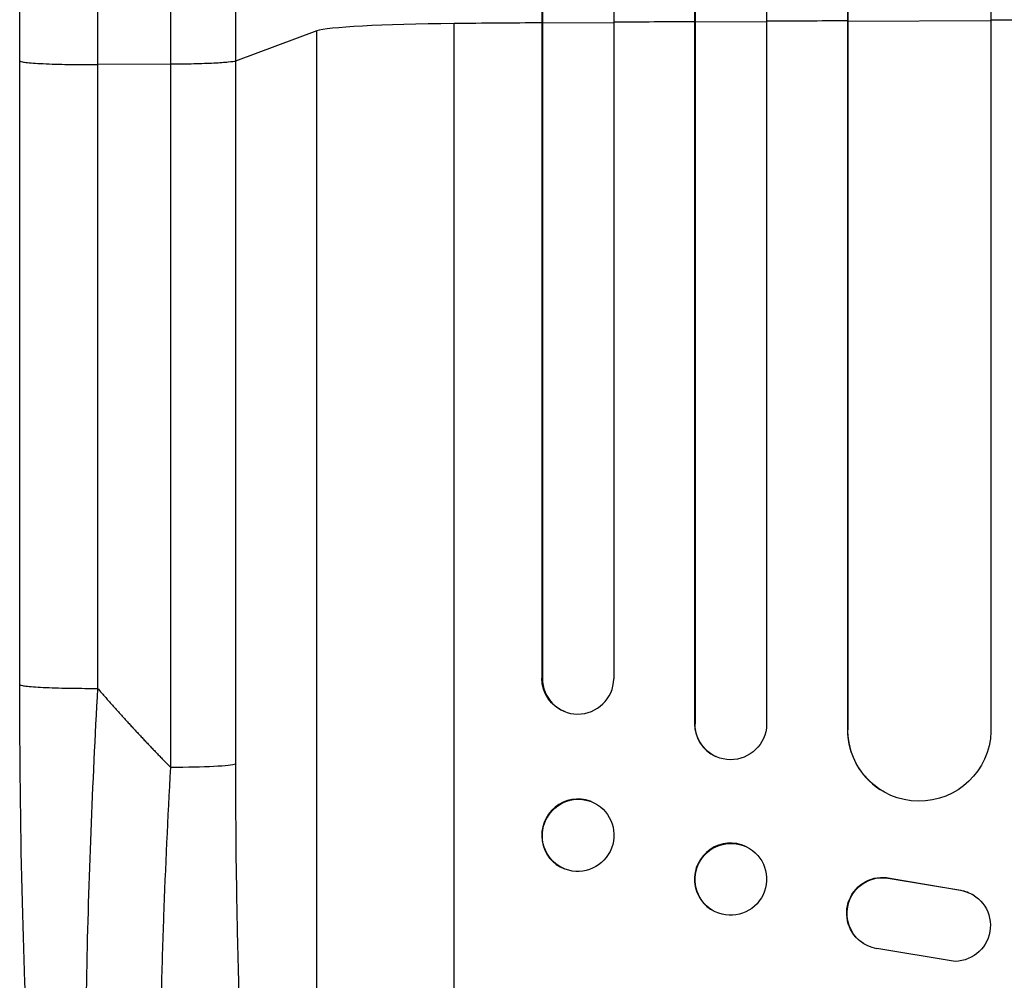
# Model space of a CAD drawing. Units: millimetres. Extents: x -4441 to 4383, y -4874 to 5439.
# Drawn here: x -1358 to -1152, y -2848 to -2647 of the extents above; entities that cross this region are included whole.
import ezdxf

# ---------------------------------------------------------------- set-up
doc = ezdxf.new("R2010")
doc.units = ezdxf.units.MM
doc.header["$LTSCALE"] = 20
doc.layers.add('2d', color=230, linetype='Continuous')

msp = doc.modelspace()

# ---------------------------------------------------------------- linework, layer by layer
at = {"layer": '2d'}
for p, q in [((-1201.5, -1153.19), (-1201.5, -2794.89)), ((-1216.62, -1153.83), (-1216.62, -2794.71)), ((-1216.5, -1154.44), (-1216.5, -2794.77)), ((-1248.64, -1156.58), (-1248.64, -2785.14)), ((-1248.5, -1157.19), (-1248.5, -2785.19)), ((-1233.5, -1155.65), (-1233.5, -2785.32)), ((-1154.5, -1156.34), (-1154.5, -2796.35)), ((-1184.58, -1157.59), (-1184.58, -2795.93)), ((-1184.5, -1158.21), (-1184.5, -2795.98)), ((-1267, -2992.11), (-1267, -2648.01)), ((-1248.5, -2647.96), (-1248.64, -2647.91)), ((-1233.5, -2647.85), (-1248.5, -2647.96)), ((-1216.5, -2647.73), (-1216.62, -2647.68)), ((-1201.5, -2647.64), (-1216.5, -2647.73)), ((-1184.5, -2647.55), (-1184.58, -2647.5)), ((-1154.5, -2647.42), (-1184.5, -2647.55)), ((-1295.77, -2649.56), (-1312.81, -2655.87)), ((-1295.77, -2971.74), (-1295.77, -2649.56)), ((-1358, -2786.52), (-1358, -2655.83)), ((-1326.35, -2656.54), (-1341.69, -2656.61)), ((-1326.35, -2803.9), (-1326.35, -2656.54)), ((-1312.81, -2655.87), (-1312.81, -2803.22)), ((-1248.64, -2785.14), (-1248.5, -2785.19)), ((-1248.5, -2785.19), (-1248.5, -2785.19)), ((-1243.55, -2792.27), (-1243.69, -2792.22)), ((-1216.5, -2794.77), (-1216.62, -2794.71)), ((-1216.5, -2794.77), (-1216.5, -2794.77)), ((-1184.5, -2795.98), (-1184.58, -2795.93)), ((-1184.49, -2795.98), (-1184.5, -2795.98)), ((-1212.09, -2801.61), (-1212.21, -2801.55)), ((-1177.73, -2808.51), (-1177.81, -2808.46)), ((-1238.3, -2811.02), (-1238.44, -2810.96)), ((-1205.74, -2820.5), (-1205.85, -2820.44)), ((-1243.7, -2825.18), (-1243.85, -2825.13)), ((-1175.69, -2827.06), (-1175.61, -2827.11)), ((-1175.69, -2827.06), (-1160.91, -2829.56)), ((-1175.61, -2827.11), (-1160.83, -2829.61)), ((-1160.91, -2829.56), (-1160.83, -2829.61)), ((-1158.12, -2830.64), (-1158.04, -2830.69)), ((-1212.26, -2834.12), (-1212.38, -2834.06)), ((-1181.31, -2840.71), (-1181.23, -2840.76)), ((-1162, -2844.51), (-1178.39, -2841.84))]:
    msp.add_line(p, q, dxfattribs=at)
for centre, major_axis, ratio, start_param, end_param in [((-1261.11, -2649.82), (35, 0), 0.052336, 1.739781, 3.001102), ((-1082, -2704.76), (-1100, 0), 0.052336, -1.418715, -1.401811), ((-1082, -2704.76), (-1100, 0), 0.052336, -1.448111, -1.43263), ((-1082, -2704.76), (1100, 0), 0.052336, 1.664186, 1.679648), ((-1082, -2704.76), (1100, 0), 0.052336, 1.621312, 1.636753), ((-1241, -2785.13), (2.55, 7.14), 0.988103, 1.918034, 5.02784), ((-1209.11, -2794.67), (3.1, 6.89), 0.991927, 1.996398, 3.141593), ((-1169.57, -2795.87), (8.24, 12.59), 0.995453, 2.152843, 3.141593), ((-1241.14, -2818.05), (2.7, 7.08), 0.987914, 0, 3.141593), ((-1209.12, -2827.25), (3.26, 6.81), 0.99174, 0, 3.141593)]:
    msp.add_ellipse(centre, major_axis=major_axis, ratio=ratio, start_param=start_param, end_param=end_param, dxfattribs=at)
at = {"layer": '2d', "extrusion": (0, 0, -1)}
for centre, major_axis, ratio, start_param, end_param in [((-1241.14, -2785.08), (2.55, 7.14), 0.988103, 3.141593, 4.364968), ((-1209, -2794.72), (3.1, 6.89), 0.991927, 1.173675, 4.286969), ((-1169.49, -2795.92), (8.24, 12.59), 0.995453, 1.022214, 4.130703), ((-1327.66, -2803.11), (-15, 0), 0.052336, 3.282084, 4.625123), ((-1241, -2818.1), (2.7, 7.08), 0.987914, 3.141593, 9.424778), ((-1209, -2827.31), (3.26, 6.81), 0.99174, 3.141593, 9.424778), ((-1177.25, -2834.4), (4.06, 6.31), 0.995602, 3.141593, 5.919125), ((-1177.17, -2834.45), (4.06, 6.31), 0.995602, 2.732278, 5.919125), ((-1162.1, -2837.01), (4.06, 6.31), 0.995602, -0.402714, 2.553699), ((-1162.18, -2836.96), (4.06, 6.31), 0.995602, -0.402714, 0)]:
    msp.add_ellipse(centre, major_axis=major_axis, ratio=ratio, start_param=start_param, end_param=end_param, dxfattribs=at)
at = {"layer": '2d'}
for points, knots in [([(-1358, -2655.83), (-1358, -2626.57), (-1358, -2597.35), (-1358, -2539.27), (-1358, -2510.34), (-1358, -2453.51), (-1357.99, -2425.52), (-1358, -2370.68), (-1358, -2343.75), (-1358, -2291.12), (-1358, -2265.36), (-1358, -2215.15), (-1358, -2190.65), (-1358, -2154.11), (-1358, -2141.49), (-1358, -2129.12)], [0, 0, 0, 0, 8.789912, 8.789912, 17.608286, 17.608286, 26.340286, 26.340286, 35.022826, 35.022826, 43.694905, 43.694905, 52.396655, 52.396655, 57.107422, 57.107422, 57.107422, 57.107422]), ([(-1312.81, -2129.58), (-1312.81, -2148.36), (-1312.81, -2167.63), (-1312.81, -2197.29), (-1312.81, -2207.31), (-1312.81, -2222.52), (-1312.81, -2227.62), (-1312.81, -2237.89), (-1312.81, -2243.05), (-1312.81, -2268.98), (-1312.81, -2290.11), (-1312.81, -2333.17), (-1312.81, -2355.09), (-1312.81, -2399.72), (-1312.81, -2422.32), (-1312.81, -2450.91), (-1312.81, -2456.65), (-1312.81, -2468.16), (-1312.81, -2473.93), (-1312.81, -2491.26), (-1312.81, -2502.85), (-1312.81, -2537.75), (-1312.81, -2561.17), (-1312.81, -2596.53), (-1312.81, -2608.36), (-1312.81, -2632.09), (-1312.81, -2643.97), (-1312.81, -2655.87)], [0, 0, 0, 0, 0.0713154, 0.0713154, 0.106973, 0.106973, 0.1248019, 0.1248019, 0.1426307, 0.1426307, 0.2139461, 0.2139461, 0.2852614, 0.2852614, 0.3565768, 0.3565768, 0.3744056, 0.3744056, 0.3922345, 0.3922345, 0.4278921, 0.4278921, 0.4992075, 0.4992075, 0.5348652, 0.5348652, 0.5705229, 0.5705229, 0.5705229, 0.5705229]), ([(-1326.35, -2656.54), (-1326.35, -2644.81), (-1326.35, -2633.09), (-1326.35, -2609.69), (-1326.35, -2598.02), (-1326.35, -2563.15), (-1326.35, -2540.05), (-1326.35, -2505.63), (-1326.35, -2494.19), (-1326.35, -2477.1), (-1326.35, -2471.41), (-1326.35, -2460.06), (-1326.35, -2454.4), (-1326.35, -2426.2), (-1326.35, -2403.91), (-1326.35, -2359.89), (-1326.35, -2338.27), (-1326.35, -2295.81), (-1326.35, -2274.97), (-1326.35, -2249.4), (-1326.35, -2244.3), (-1326.35, -2234.18), (-1326.35, -2229.15), (-1326.35, -2214.14), (-1326.35, -2204.27), (-1326.35, -2175.01), (-1326.35, -2156.01), (-1326.35, -2137.49)], [0, 0, 0, 0, 0.0352409, 0.0352409, 0.0704819, 0.0704819, 0.1409638, 0.1409638, 0.1762047, 0.1762047, 0.1938252, 0.1938252, 0.2114457, 0.2114457, 0.2819276, 0.2819276, 0.3524095, 0.3524095, 0.4228913, 0.4228913, 0.4405118, 0.4405118, 0.4581323, 0.4581323, 0.4933732, 0.4933732, 0.5638551, 0.5638551, 0.5638551, 0.5638551]), ([(-1312.81, -2655.87), (-1313.04, -2655.95), (-1313.56, -2656.04), (-1315.1, -2656.19), (-1316.12, -2656.27), (-1318.56, -2656.39), (-1319.97, -2656.44), (-1323.03, -2656.51), (-1324.68, -2656.53), (-1326.35, -2656.54)], [0, 0, 0, 0, 0.25, 0.25, 0.5, 0.5, 0.75, 0.75, 1, 1, 1, 1]), ([(-1340.33, -2968.73), (-1342.86, -2964.48), (-1344.34, -2960.04), (-1347.44, -2948.58), (-1348.87, -2941.26), (-1351.4, -2924.57), (-1352.51, -2915.11), (-1354.42, -2894.71), (-1355.22, -2883.66), (-1356.53, -2860.12), (-1357.03, -2847.46), (-1357.75, -2820.86), (-1357.95, -2806.77), (-1358, -2790.62), (-1358, -2788.57), (-1358, -2786.52)], [0, 0, 0, 0, 3.164389, 3.164389, 6.848155, 6.848155, 10.568372, 10.568372, 14.330832, 14.330832, 18.299874, 18.299874, 22.544279, 22.544279, 23.159618, 23.159618, 23.159618, 23.159618]), ([(-1341.69, -2787.3), (-1342.26, -2797.33), (-1342.74, -2807.38), (-1343.53, -2827.36), (-1343.82, -2837.28), (-1344.2, -2856.78), (-1344.29, -2866.36), (-1344.24, -2880.28), (-1344.2, -2884.84), (-1344.09, -2891.55), (-1344.05, -2893.76), (-1343.97, -2897.04), (-1343.93, -2898.67), (-1343.88, -2900.55), (-1343.85, -2901.49), (-1343.83, -2901.96), (-1343.83, -2902.16), (-1343.82, -2902.29), (-1343.82, -2902.36), (-1343.55, -2911.17), (-1343.16, -2919.43), (-1342.38, -2930.84), (-1342.1, -2934.49), (-1341.62, -2939.67), (-1341.46, -2941.36), (-1341.2, -2943.81), (-1341.06, -2945.02), (-1340.9, -2946.4), (-1340.82, -2947.08), (-1340.78, -2947.42), (-1340.76, -2947.59), (-1340.75, -2947.66), (-1340.75, -2947.71), (-1340.75, -2947.73), (-1339.96, -2954.13), (-1339.07, -2959.59), (-1337.09, -2968.4), (-1336.01, -2971.75), (-1334.85, -2973.96)], [0, 0, 0, 0, 0.125, 0.125, 0.25, 0.25, 0.375, 0.375, 0.4375, 0.4375, 0.46875, 0.46875, 0.484375, 0.492187, 0.496094, 0.498047, 0.499023, 0.499023, 0.5, 0.5, 0.625, 0.625, 0.6875, 0.6875, 0.71875, 0.71875, 0.734375, 0.742187, 0.746094, 0.748047, 0.749023, 0.749512, 0.749512, 0.75, 0.75, 0.875, 0.875, 1, 1, 1, 1]), ([(-1312.81, -2803.22), (-1312.81, -2812.9), (-1312.73, -2822.49), (-1312.52, -2834.38), (-1312.48, -2836.75), (-1312.37, -2841.49), (-1312.31, -2843.85), (-1312.12, -2850.89), (-1311.98, -2855.53), (-1311.46, -2869.26), (-1311.03, -2878.18), (-1310.37, -2889), (-1310.23, -2891.15), (-1310.01, -2894.34), (-1309.93, -2895.41), (-1309.78, -2897.51), (-1309.71, -2898.56), (-1309.31, -2903.75), (-1308.97, -2907.79), (-1308.25, -2915.61), (-1307.87, -2919.4), (-1307.25, -2924.89), (-1307.04, -2926.69), (-1306.61, -2930.22), (-1306.38, -2931.95), (-1305.69, -2937.04), (-1305.21, -2940.24), (-1304.2, -2946.26), (-1303.68, -2949.08), (-1302.86, -2953.01), (-1302.58, -2954.27), (-1302.02, -2956.69), (-1301.73, -2957.84), (-1300.84, -2961.15), (-1300.24, -2963.09), (-1299.01, -2966.47), (-1298.38, -2967.9), (-1297.1, -2970.23), (-1296.44, -2971.13), (-1295.77, -2971.74)], [0, 0, 0, 0, 0.0289528, 0.0289528, 0.036191, 0.036191, 0.0434292, 0.0434292, 0.0579056, 0.0579056, 0.0868585, 0.0868585, 0.0940967, 0.0940967, 0.0977158, 0.0977158, 0.1013349, 0.1013349, 0.1158113, 0.1158113, 0.1302877, 0.1302877, 0.1375259, 0.1375259, 0.1447641, 0.1447641, 0.1592405, 0.1592405, 0.1737169, 0.1737169, 0.1809551, 0.1809551, 0.1881933, 0.1881933, 0.2026697, 0.2026697, 0.2171461, 0.2171461, 0.2316225, 0.2316225, 0.2316225, 0.2316225]), ([(-1317.64, -2984.87), (-1318.27, -2984.26), (-1318.88, -2983.34), (-1320.04, -2980.95), (-1320.61, -2979.46), (-1321.69, -2975.95), (-1322.21, -2973.92), (-1322.82, -2971.04), (-1322.95, -2970.44), (-1323.19, -2969.23), (-1323.31, -2968.61), (-1323.66, -2966.7), (-1323.88, -2965.37), (-1324.54, -2961.23), (-1324.94, -2958.24), (-1325.69, -2951.86), (-1326.04, -2948.46), (-1326.44, -2943.96), (-1326.52, -2943.04), (-1326.67, -2941.19), (-1326.74, -2940.26), (-1326.95, -2937.43), (-1327.09, -2935.51), (-1327.47, -2929.63), (-1327.68, -2925.57), (-1328.06, -2917.17), (-1328.21, -2912.83), (-1328.4, -2906.13), (-1328.45, -2903.86), (-1328.54, -2899.26), (-1328.58, -2896.94), (-1328.66, -2889.92), (-1328.69, -2885.17), (-1328.68, -2875.53), (-1328.64, -2870.63), (-1328.51, -2860.71), (-1328.41, -2855.68), (-1328.22, -2848.04), (-1328.15, -2845.47), (-1327.99, -2840.33), (-1327.9, -2837.75), (-1327.43, -2824.83), (-1326.95, -2814.41), (-1326.35, -2803.9)], [0, 0, 0, 0, 0.0156326, 0.0156326, 0.0312651, 0.0312651, 0.0468977, 0.0468977, 0.0508059, 0.0508059, 0.054714, 0.054714, 0.0625303, 0.0625303, 0.0781629, 0.0781629, 0.0937954, 0.0937954, 0.0977036, 0.0977036, 0.1016117, 0.1016117, 0.109428, 0.109428, 0.1250606, 0.1250606, 0.1406932, 0.1406932, 0.1485095, 0.1485095, 0.1563257, 0.1563257, 0.1719583, 0.1719583, 0.1875909, 0.1875909, 0.2032235, 0.2032235, 0.2110398, 0.2110398, 0.218856, 0.218856, 0.2501212, 0.2501212, 0.2501212, 0.2501212])]:
    msp.add_open_spline(points, degree=3, knots=knots, dxfattribs=at)
for points in [[(-1341.69, -2138.32), (-1341.69, -2288.3), (-1341.69, -2466.54), (-1341.69, -2656.61)], [(-1341.69, -2656.61), (-1341.69, -2700.17), (-1341.69, -2743.74), (-1341.69, -2787.3)]]:
    msp.add_open_spline(points, degree=3, dxfattribs=at)
for points, weights, degree in [([(-1358, -2655.83), (-1358, -2656.68), (-1341.69, -2656.61)], [0.940025891038, 0.655018060036, 1], 2), ([(-1358, -2786.52), (-1358, -2787.38), (-1341.69, -2787.3)], [0.940025925989, 0.655018038883, 1], 2), ([(-1341.69, -2787.3), (-1336.75, -2792.99), (-1331.64, -2798.53), (-1326.35, -2803.9)], [1, 0.999671580185, 0.999671580185, 1], 3)]:
    msp.add_rational_spline(points, weights, degree=degree, dxfattribs=at)

doc.saveas('drawing.dxf')
